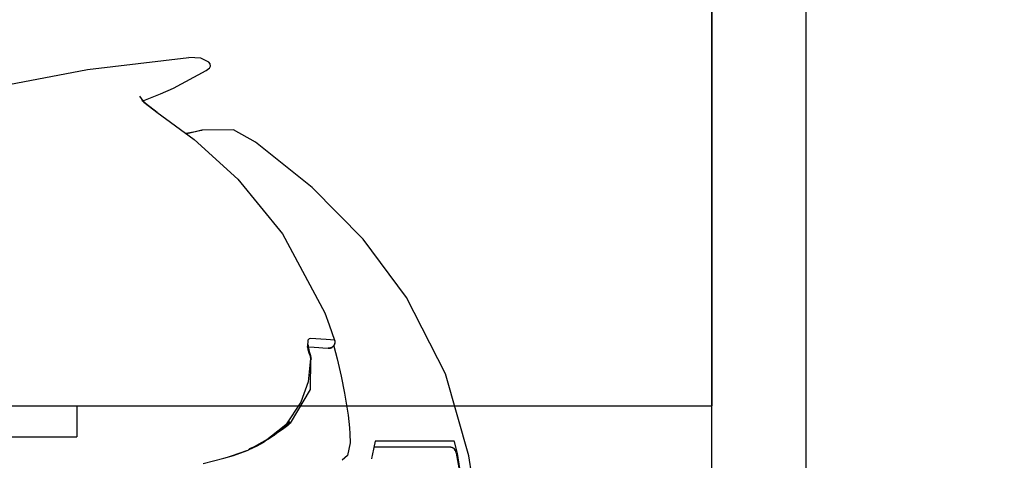
# Model space of a CAD drawing. Units: millimetres. Extents: x -398 to 375, y 7 to 253998.
# Drawn here: x -72 to -66, y 223 to 226 of the extents above; entities that cross this region are included whole.
import ezdxf

# ---------------------------------------------------------------- set-up
doc = ezdxf.new("R2010")
doc.units = ezdxf.units.MM
doc.linetypes.add('PHANTOM', pattern=[15, 7.5, -1.5, 1.5, -1.5, 1.5, -1.5])
doc.styles.get("Standard").update_dxf_attribs({"font": 'ROMANS', "bigfont": 'BIGFONT'})
doc.dimstyles.new('ISO-25', dxfattribs={"dimtxt": 2.5, "dimasz": 2.5, "dimexe": 1.25, "dimexo": 0.625, "dimtad": 1, "dimtxsty": 'Standard', "dimcen": 2.5, "dimadec": 0, "dimazin": 0, "dimtfac": 1, "dimtmove": 0, "dimatfit": 3, "dimfxl": 1, "dimarcsym": 0})

# ---------------------------------------------------------------- blocks, each defined once
blk = doc.blocks.new('VIS-UWFBB-L0017')
at = {"color": 0, "linetype": 'Continuous'}
for p, q in [((-67.423, 227.2001), (-67.423, 223.3978)), ((-116.648, 223.3978), (-67.423, 223.3978)), ((-71.473, 223.3978), (-71.473, 223.2001)), ((-74.473, 223.2001), (-71.473, 223.2001))]:
    blk.add_line(p, q, dxfattribs=at)
blk = doc.blocks.new('VIS-UWFBB-L0021')
at = {"color": 112, "linetype": 'PHANTOM'}
for p, q in [((-69.8917, 223.9928), (-69.8928, 223.9923)), ((-69.9901, 223.7387), (-69.9938, 223.7376))]:
    blk.add_line(p, q, dxfattribs=at)
for points in [[(-71.908, 225.448), (-71.406, 225.5437), (-70.7605, 225.6221)], [(-70.632, 225.5903), (-70.6838, 225.6159), (-70.7605, 225.6221)], [(-70.8563, 225.4263), (-70.6492, 225.5384), (-70.641, 225.5438), (-70.6381, 225.5457)], [(-70.6381, 225.5458), (-70.6275, 225.5527), (-70.6212, 225.5661), (-70.6237, 225.5808), (-70.632, 225.5903)], [(-71.0577, 225.3416), (-70.9408, 225.3883), (-70.8563, 225.4263)], [(-71.0745, 225.3741), (-71.0463, 225.3364), (-70.9641, 225.272)], [(-71.0609, 225.3542), (-71.0599, 225.352), (-71.056, 225.3472), (-71.0367, 225.3287), (-70.9624, 225.2723)], [(-70.9641, 225.272), (-70.7262, 225.0971), (-70.4474, 224.8445)], [(-70.6756, 225.1564), (-70.7196, 225.1476), (-70.7755, 225.1364)], [(-70.6756, 225.1564), (-70.6766, 225.156), (-70.6805, 225.155), (-70.7714, 225.1346)], [(-70.3337, 225.0815), (-70.4748, 225.1592), (-70.6756, 225.1564)], [(-68.9731, 223.0785), (-69.1227, 223.6037), (-69.3712, 224.0898), (-69.6484, 224.4609), (-69.9733, 224.7908), (-70.3337, 225.0815)], [(-70.4474, 224.8445), (-70.162, 224.4955), (-69.8928, 223.9923)], [(-69.8928, 223.9923), (-69.8635, 223.916), (-69.8298, 223.8176)], [(-69.9811, 223.829), (-69.9919, 223.8265), (-70, 223.8168), (-70.0035, 223.7774)], [(-70.0028, 223.7728), (-70.0032, 223.7748), (-70.0035, 223.7774)], [(-69.9974, 223.7873), (-69.9974, 223.7873), (-69.9974, 223.7873), (-69.9974, 223.7873), (-69.9974, 223.7873), (-69.9974, 223.7873), (-69.9974, 223.7873), (-69.9974, 223.7873), (-69.9976, 223.7863), (-69.9973, 223.7699)], [(-69.9947, 223.7745), (-69.9605, 223.7721), (-69.9305, 223.77), (-69.9042, 223.7682), (-69.8698, 223.7657)], [(-69.8298, 223.8176), (-69.855, 223.8196), (-69.8841, 223.8218), (-69.918, 223.8244), (-69.9811, 223.829)], [(-69.8298, 223.8176), (-69.8293, 223.8161), (-69.829, 223.8146), (-69.8287, 223.8131), (-69.8284, 223.8116), (-69.8282, 223.81), (-69.8281, 223.8085), (-69.828, 223.8069), (-69.828, 223.8054), (-69.8281, 223.8038), (-69.8282, 223.8023), (-69.8283, 223.8007), (-69.8286, 223.7992), (-69.8288, 223.7976), (-69.8292, 223.7961), (-69.8296, 223.7946), (-69.83, 223.7931), (-69.8305, 223.7917), (-69.8311, 223.7902), (-69.8317, 223.7888), (-69.8324, 223.7874), (-69.8331, 223.786), (-69.8339, 223.7847), (-69.8347, 223.7834), (-69.8356, 223.7821), (-69.8365, 223.7809), (-69.8374, 223.7797), (-69.8385, 223.7785), (-69.8395, 223.7774), (-69.8406, 223.7763), (-69.8417, 223.7753), (-69.8429, 223.7743), (-69.8441, 223.7734), (-69.8454, 223.7725), (-69.8466, 223.7716), (-69.8479, 223.7708), (-69.8493, 223.7701), (-69.8506, 223.7694), (-69.852, 223.7688), (-69.8534, 223.7682), (-69.8549, 223.7677), (-69.8563, 223.7672), (-69.8578, 223.7668), (-69.8593, 223.7665), (-69.8608, 223.7662), (-69.8623, 223.766), (-69.8638, 223.7658), (-69.8653, 223.7657), (-69.8668, 223.7657), (-69.8683, 223.7657), (-69.8698, 223.7657)], [(-69.8346, 223.7801), (-69.8131, 223.6975), (-69.7882, 223.5878)], [(-69.8298, 223.8176), (-69.8288, 223.8178), (-69.8287, 223.8179), (-69.8287, 223.8179)], [(-70.0028, 223.7728), (-69.9996, 223.7574), (-69.9938, 223.7376)], [(-69.9973, 223.7699), (-69.9969, 223.7666)], [(-69.9967, 223.7664), (-69.9947, 223.7548), (-69.9901, 223.7387)], [(-69.9938, 223.7376), (-69.9886, 223.7213), (-69.9827, 223.7004)], [(-69.9908, 223.7385), (-69.9844, 223.719), (-69.9782, 223.6937)], [(-69.8698, 223.7657), (-69.8697, 223.7657), (-69.8696, 223.7657)], [(-69.9827, 223.7004), (-69.9991, 223.5523), (-70.0447, 223.4211), (-70.1415, 223.2775), (-70.2828, 223.1648)], [(-69.9827, 223.7004), (-69.9853, 223.5031), (-70.114, 223.2876)], [(-69.9798, 223.701), (-69.9798, 223.701), (-69.98, 223.701), (-69.9827, 223.7004)], [(-69.7882, 223.5878), (-69.767, 223.4789), (-69.7442, 223.3396)], [(-69.7442, 223.3396), (-69.7386, 223.2993), (-69.7343, 223.2591), (-69.7316, 223.2194), (-69.7314, 223.1617)], [(-70.12, 223.2976), (-70.2157, 223.2092), (-70.3715, 223.1203)], [(-70.1924, 223.2301), (-70.1562, 223.2545), (-70.1167, 223.2929)], [(-70.114, 223.2875), (-70.1289, 223.2734), (-70.1446, 223.2604), (-70.1611, 223.2483), (-70.188, 223.2315)], [(-70.1167, 223.2929), (-70.1326, 223.2775), (-70.1544, 223.2586)], [(-70.1167, 223.2929), (-70.1179, 223.295), (-70.12, 223.2976)], [(-70.114, 223.2876), (-70.1149, 223.2897), (-70.1167, 223.2929)], [(-70.1681, 223.2478), (-70.2019, 223.2193), (-70.2578, 223.1815)], [(-70.2828, 223.1648), (-70.3248, 223.142), (-70.3813, 223.1161)], [(-70.2824, 223.1651), (-70.321, 223.1446), (-70.3736, 223.1232)], [(-69.7314, 223.1617), (-69.7471, 223.0807), (-69.7805, 223.0509)], [(-69.5712, 223.1728), (-69.5795, 223.1326), (-69.5904, 223.0815)], [(-69.0694, 223.1733), (-69.1373, 223.1726), (-69.2299, 223.1724), (-69.3467, 223.1725), (-69.5712, 223.1728)], [(-69.0462, 223.0951), (-69.065, 223.1683), (-69.0673, 223.172), (-69.0694, 223.1733)], [(-70.6672, 223.0315), (-70.6013, 223.0473), (-70.5368, 223.064), (-70.4741, 223.0825), (-70.3813, 223.1161)], [(-70.3926, 223.1115), (-70.4341, 223.0959), (-70.4891, 223.0778)], [(-70.3736, 223.1232), (-70.3765, 223.1193), (-70.3813, 223.1161)], [(-70.3718, 223.1203), (-70.3765, 223.1181)], [(-70.3403, 223.1356), (-70.3526, 223.1294), (-70.3686, 223.1215)], [(-69.0884, 223.1351), (-69.1565, 223.1351), (-69.247, 223.1351), (-69.3598, 223.1351), (-69.576, 223.1351)], [(-69.0884, 223.1351), (-69.0876, 223.1351), (-69.0869, 223.135), (-69.0862, 223.135), (-69.0854, 223.1349), (-69.0847, 223.1348), (-69.084, 223.1347), (-69.0833, 223.1346), (-69.0825, 223.1344), (-69.0818, 223.1342), (-69.0811, 223.134), (-69.0804, 223.1338), (-69.0797, 223.1335), (-69.0791, 223.1333), (-69.0784, 223.133), (-69.0777, 223.1327), (-69.0771, 223.1324), (-69.0764, 223.132), (-69.0758, 223.1317), (-69.0751, 223.1313), (-69.0745, 223.1309), (-69.0739, 223.1305), (-69.0733, 223.13), (-69.0727, 223.1296), (-69.0722, 223.1291), (-69.0716, 223.1286), (-69.0711, 223.1281), (-69.0706, 223.1276), (-69.0701, 223.1271), (-69.0696, 223.1265), (-69.0691, 223.126), (-69.0686, 223.1254), (-69.0682, 223.1248), (-69.0678, 223.1242), (-69.0674, 223.1236), (-69.067, 223.123), (-69.0666, 223.1223), (-69.0663, 223.1217), (-69.0659, 223.121), (-69.0656, 223.1204), (-69.0653, 223.1197), (-69.0651, 223.119), (-69.0648, 223.1183), (-69.0646, 223.1176), (-69.0644, 223.1169), (-69.0642, 223.1162), (-69.064, 223.1155), (-69.0638, 223.1148), (-69.0637, 223.1141), (-69.0636, 223.1133), (-69.0635, 223.1126)], [(-69.0717, 223.1294), (-69.0617, 223.1162), (-69.0558, 223.0997)], [(-69.055, 223.0955), (-69.0339, 222.9787), (-69.0126, 222.7262)], [(-69.0099, 222.7462), (-69.0153, 222.8357), (-69.0226, 222.921), (-69.0314, 222.9984), (-69.0462, 223.0951)], [(-70.4891, 223.0778), (-70.4962, 223.0756), (-70.5054, 223.0729)], [(-69.5904, 223.0815), (-69.5924, 223.0721), (-69.5951, 223.0601)], [(-68.9306, 222.715), (-68.9361, 222.7954), (-68.9437, 222.8756), (-68.9535, 222.9556), (-68.9731, 223.0785)]]:
    blk.add_lwpolyline(points, dxfattribs=at)
blk.add_arc((-69.8668, 223.8056), 0.04, 266, 17.79579, dxfattribs=at)
blk = doc.blocks.new('_Dot')
at = {"color": 0, "linetype": 'ByBlock', "lineweight": -2}
blk.add_line((-0.5, 0), (-1, 0), dxfattribs=at)
at = {"color": 0, "linetype": 'ByBlock', "const_width": 0.5}
blk.add_lwpolyline([(-0.25, 0, 1), (0.25, 0, 1)], format="xyb", close=True, dxfattribs=at)
blk = doc.blocks.new('*D72')
at = {"color": 0, "lineweight": -2}
for p, q in [((-72.323, 223.2601), (-72.323, 190.251)), ((-52.423, 192.251), (-71.323, 192.251)), ((-51.423, 192.251), (-20.1353, 192.251))]:
    blk.add_line(p, q, dxfattribs=at)
at = {"layer": 'Defpoints', "color": 0}
for p in [(-72.323, 225.8001), (-51.423, 201.4751), (-72.323, 192.25)]:
    blk.add_point(p, dxfattribs=at)
at = {"color": 0, "lineweight": -2, "rotation": 180}
blk.add_blockref('_Dot', (-72.323, 192.251), dxfattribs=at)
at = {"color": 0, "lineweight": -2}
blk.add_blockref('_Dot', (-51.423, 192.251), dxfattribs=at)
at = {"color": 0, "insert": (-35.2792, 194.8339), "char_height": 2.5, "attachment_point": 5}
blk.add_mtext('418\u3000\u3000(ブラケット)', dxfattribs=at)
blk = doc.blocks.new('*D73')
at = {"color": 7, "linetype": 'Continuous'}
for p, q in [((-73.623, 223.2601), (-73.623, 190.25)), ((-72.973, 192.25), (-70.0862, 197.25)), ((-70.0862, 197.25), (-65.9165, 197.25)), ((-72.323, 192.25), (-73.623, 192.25))]:
    blk.add_line(p, q, dxfattribs=at)
at = {"color": 7, "linetype": 'Continuous', "const_width": 0.5}
blk.add_lwpolyline([(-73.873, 192.25, 1), (-73.373, 192.25, 1), (-73.873, 192.25, 1)], format="xyb", dxfattribs=at)
at = {"layer": 'Defpoints', "color": 0}
for p in [(-73.623, 225.8001), (-72.323, 225.8001), (-73.623, 192.25)]:
    blk.add_point(p, dxfattribs=at)
at = {"color": 0, "insert": (-68.0582, 197.25), "char_height": 2.5, "attachment_point": 8}
blk.add_mtext('26', dxfattribs=at)
blk = doc.blocks.new('_None')
blk = doc.blocks.new('*D76')
at = {"color": 0, "lineweight": -2}
for p, q in [((-111.748, 223.2601), (-111.748, 185.251)), ((-51.423, 198.9351), (-51.423, 185.251)), ((-52.423, 187.251), (-110.748, 187.251))]:
    blk.add_line(p, q, dxfattribs=at)
at = {"layer": 'Defpoints', "color": 0}
for p in [(-111.748, 225.8001), (-51.423, 201.4751), (-111.748, 187.25)]:
    blk.add_point(p, dxfattribs=at)
at = {"color": 0, "lineweight": -2, "rotation": 180}
blk.add_blockref('_Dot', (-111.748, 187.251), dxfattribs=at)
at = {"color": 0, "lineweight": -2}
blk.add_blockref('_Dot', (-51.423, 187.251), dxfattribs=at)
at = {"color": 0, "insert": (-81.5835, 189.8339), "char_height": 2.5, "attachment_point": 5}
blk.add_mtext('1206.5(ブラケット)※4', dxfattribs=at)
blk = doc.blocks.new('*D98')
at = {"color": 0, "lineweight": -2}
for p, q in [((-69.158, 226.4251), (-38, 226.4251)), ((-40, 202.4751), (-40, 225.4251)), ((-48.883, 201.4751), (-38, 201.4751))]:
    blk.add_line(p, q, dxfattribs=at)
at = {"layer": 'Defpoints', "color": 0}
for p in [(-71.698, 226.4251), (-40, 226.4251), (-51.423, 201.4751)]:
    blk.add_point(p, dxfattribs=at)
at = {"color": 0, "lineweight": -2}
for p, rotation in [((-40, 226.4251), 89.99999999999999), ((-40, 201.4751), 270)]:
    blk.add_blockref('_Dot', p, dxfattribs=dict(at, rotation=rotation))
at = {"color": 0, "insert": (-42.5829, 213.9511), "char_height": 2.5, "attachment_point": 5, "rotation": 90}
blk.add_mtext('499(ブラケット)', dxfattribs=at)
blk = doc.blocks.new('*D99')
at = {"color": 0, "lineweight": -2}
for p, q in [((-67.7149, 237.3001), (-33, 237.3001)), ((-35, 202.4751), (-35, 236.3001)), ((-48.883, 201.4751), (-33, 201.4751))]:
    blk.add_line(p, q, dxfattribs=at)
at = {"layer": 'Defpoints', "color": 0}
for p in [(-70.2549, 237.3001), (-35, 237.3001), (-51.423, 201.4751)]:
    blk.add_point(p, dxfattribs=at)
at = {"color": 0, "lineweight": -2}
for p, rotation in [((-35, 237.3001), 89.99999999999999), ((-35, 201.4751), 270)]:
    blk.add_blockref('_Dot', p, dxfattribs=dict(at, rotation=rotation))
at = {"color": 0, "insert": (-37.5829, 219.3886), "char_height": 2.5, "attachment_point": 5, "rotation": 90}
blk.add_mtext('716.5(ブラケット)', dxfattribs=at)

msp = doc.modelspace()

# ---------------------------------------------------------------- linework, layer by layer
at = {"color": 20, "linetype": 'Continuous'}
for p, q in [((-67.42296821, 201.97507739), (-67.42296821, 237.97507739)), ((-66.82296821, 237.97507739), (-66.82296821, 201.95007739))]:
    msp.add_line(p, q, dxfattribs=at)

# ---------------------------------------------------------------- block references
at = {"color": 7}
for name in ['VIS-UWFBB-L0017', 'VIS-UWFBB-L0021']:
    msp.add_blockref(name, (0, 0), dxfattribs=at)

# ---------------------------------------------------------------- dimensions: what is measured, and where the dimension line sits
for base, p2, text, override, picture, middle in [((-35, 237.30007739), (-70.25487742, 237.30007739), '716.5(ブラケット)', {"dimtxt": 2.5, "dimasz": 1, "dimexe": 2, "dimexo": 2.54, "dimgap": 0.625, "dimtad": 1, "dimtih": 0, "dimtoh": 0, "dimdec": 1, "dimzin": 0, "dimdsep": 46, "dimblk1": 'Dot', "dimblk2": 'Dot', "dimsah": 1, "dimse1": 0, "dimse2": 0, "dimtmove": 0}, '*D99', (-35, 219.38857739)), ((-40, 226.42507739), (-71.69796821, 226.42507739), '499(ブラケット)', {"dimtxt": 2.5, "dimasz": 1, "dimexe": 2, "dimexo": 2.54, "dimgap": 0.625, "dimtad": 1, "dimtih": 0, "dimtoh": 0, "dimdec": 0, "dimdsep": 46, "dimblk1": 'Dot', "dimblk2": 'Dot', "dimsah": 1, "dimse1": 0, "dimse2": 0, "dimtmove": 0}, '*D98', (-40, 213.95107739))]:
    dim = msp.add_linear_dim(base=base, p1=(-51.42296821, 201.47507739), p2=p2, angle=270, text=text, dimstyle='ISO-25', override=override, dxfattribs=at)
    dim.commit()
    dim.dimension.update_dxf_attribs({"geometry": picture, "text_midpoint": middle, "dimtype": 160})
for base, p1, p2, text, override, picture, middle in [((-111.74796821, 187.251), (-51.42296821, 201.47507739), (-111.74796821, 225.80007739), '1206.5(ブラケット)※4', {"dimtxt": 2.5, "dimasz": 1, "dimexe": 2, "dimexo": 2.54, "dimgap": 0.625, "dimtad": 1, "dimtih": 0, "dimtoh": 0, "dimdec": 1, "dimzin": 0, "dimdsep": 46, "dimblk1": 'Dot', "dimblk2": 'Dot', "dimsah": 1, "dimse1": 0, "dimse2": 0, "dimtmove": 0}, '*D76', (-81.58346821, 187.251)), ((-73.62296821, 192.25), (-72.32296821, 225.80007739), (-73.62296821, 225.80007739), '26', {"dimtxt": 2.5, "dimasz": 1, "dimexe": 2, "dimexo": 2.54, "dimgap": 0.625, "dimtad": 1, "dimtih": 0, "dimtoh": 0, "dimdec": 0, "dimdsep": 46, "dimblk1": 'None', "dimblk2": 'Dot', "dimsah": 1, "dimse1": 1, "dimse2": 0, "dimtmove": 1}, '*D73', (-68.05717467, 197.251)), ((-72.32296821, 192.251), (-51.42296821, 201.47507739), (-72.32296821, 225.80007739), '418\u3000\u3000(ブラケット)', {"dimtxt": 2.5, "dimasz": 1, "dimexe": 2, "dimexo": 2.54, "dimgap": 0.625, "dimtad": 1, "dimtih": 0, "dimtoh": 0, "dimdec": 0, "dimdsep": 46, "dimblk1": 'Dot', "dimblk2": 'Dot', "dimsah": 1, "dimse1": 1, "dimse2": 0, "dimtmove": 0}, '*D72', (-35.27915312, 192.251))]:
    dim = msp.add_linear_dim(base=base, p1=p1, p2=p2, text=text, dimstyle='ISO-25', override=override, dxfattribs=at)
    dim.commit()
    dim.dimension.update_dxf_attribs({"geometry": picture, "text_midpoint": middle, "dimtype": 160})

doc.saveas('drawing.dxf')
